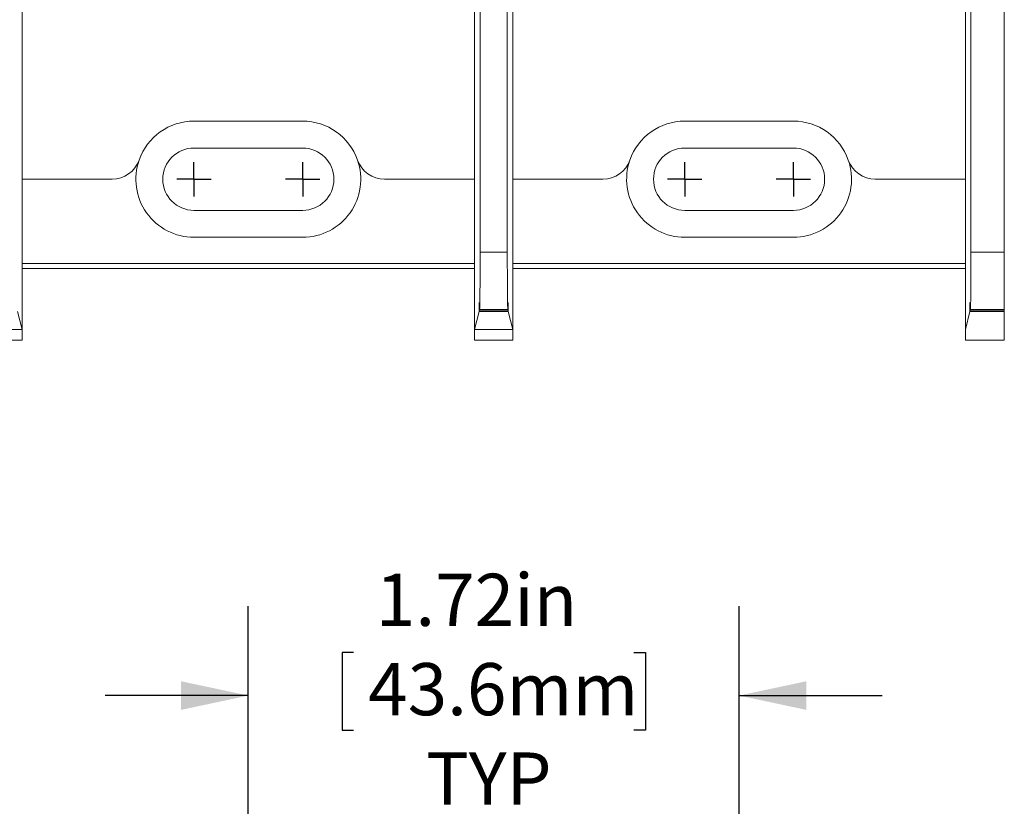
# Model space of a CAD drawing. Units: inches. Extents: x 0.3 to 10.7, y 0.3 to 8.3.
# Drawn here: x 3.8 to 5.1, y 5 to 6.1 of the extents above; entities that cross this region are included whole.
import ezdxf

# ---------------------------------------------------------------- set-up
doc = ezdxf.new("R2010")
doc.units = ezdxf.units.IN
doc.header["$MEASUREMENT"] = 0
doc.layers.add('DETAIL', color=7, linetype='Continuous')
doc.styles.add('SLDTEXTSTYLE0', font='TXT', dxfattribs={"width": 0.605})
doc.dimstyles.new('SLDDIMSTYLE1', dxfattribs={"dimtxt": 0.07078, "dimasz": 0.094, "dimexe": 0, "dimexo": 0.0625, "dimgap": 0.017695, "dimtad": 0, "dimtih": 1, "dimtoh": 1, "dimlfac": 2.5, "dimrnd": 1e-09, "dimzin": 12, "dimdsep": 46, "dimtxsty": 'SLDTEXTSTYLE0', "dimsah": 1, "dimcen": 0.09, "dimadec": 0, "dimazin": 3, "dimtfac": 1, "dimtmove": 0, "dimatfit": 0, "dimfxl": 1, "dimfrac": 2, "dimtolj": 1, "dimtzin": 12, "dimarcsym": 0})

# ---------------------------------------------------------------- blocks, each defined once
blk = doc.blocks.new('_D_1')
at = {"layer": 'DETAIL'}
for p, q in [((4.0773, 4.939), (4.0773, 5.2368)), ((4.7633, 4.9351), (4.7633, 5.2368)), ((4.2245, 5.1719), (4.2083, 5.1719)), ((4.2083, 5.1719), (4.2083, 5.0632)), ((4.6161, 5.1719), (4.6323, 5.1719)), ((4.6323, 5.1719), (4.6323, 5.0632)), ((4.0773, 5.1118), (3.8773, 5.1118)), ((4.7633, 5.1118), (4.9633, 5.1118)), ((4.2083, 5.0632), (4.2245, 5.0632)), ((4.6323, 5.0632), (4.6161, 5.0632))]:
    blk.add_line(p, q, dxfattribs=at)
for points in [[(4.0773, 5.1118), (3.9833, 5.1318), (3.9833, 5.0918)], [(4.7633, 5.1118), (4.8573, 5.0918), (4.8573, 5.1318)]]:
    blk.add_solid(points, dxfattribs=at)
at = {"layer": 'DETAIL', "char_height": 0.07292, "attachment_point": 1, "style": 'SLDTEXTSTYLE0'}
for s, insert in [('1.72in', (4.2556, 5.2821, 0.0016)), ('43.6mm', (4.2448, 5.1572, 0.0016)), ('TYP', (4.3258, 5.0323, 0.0016))]:
    blk.add_mtext(s, dxfattribs=dict(at, insert=insert))
blk = doc.blocks.new('SW_CENTERMARKSYMBOL_6')
at = {"layer": 'DETAIL', "color": 0}
for q in [(0, 0.024), (-0.024, 0), (0, -0.024), (0.024, 0)]:
    blk.add_line((0, 0), q, dxfattribs=at)
blk = doc.blocks.new('SW_CENTERMARKSYMBOL_7')
at = {"layer": 'DETAIL', "color": 0}
for q in [(0, 0.024), (-0.024, 0), (0, -0.024), (0.024, 0)]:
    blk.add_line((0, 0), q, dxfattribs=at)
blk = doc.blocks.new('SW_CENTERMARKSYMBOL_8')
at = {"layer": 'DETAIL', "color": 0}
for q in [(0, 0.024), (-0.024, 0), (0, -0.024), (0.024, 0)]:
    blk.add_line((0, 0), q, dxfattribs=at)
blk = doc.blocks.new('SW_CENTERMARKSYMBOL_9')
at = {"layer": 'DETAIL', "color": 0}
for q in [(0, 0.024), (-0.024, 0), (0, -0.024), (0.024, 0)]:
    blk.add_line((0, 0), q, dxfattribs=at)

msp = doc.modelspace()

# ---------------------------------------------------------------- linework, layer by layer
at = {"color": 7, "linetype": 'Continuous', "lineweight": 15}
for p, q in [((4.4393, 7.48621), (4.4393, 5.73139)), ((5.13402, 7.48609), (5.13402, 5.73139)), ((4.4013, 7.36675), (4.4013, 5.73139)), ((5.0873, 7.36668), (5.0873, 5.73139)), ((3.76098, 6.3588), (3.76098, 5.8336)), ((4.44698, 6.3588), (4.44698, 5.8336)), ((4.39362, 6.15167), (4.39362, 6.02593)), ((5.07962, 6.02587), (5.07962, 6.15161)), ((4.39362, 5.8336), (4.39362, 6.02993)), ((5.07962, 5.8336), (5.07962, 6.02993)), ((4.39362, 5.62341), (4.39362, 6.02593)), ((5.07962, 6.02587), (5.07962, 5.62341)), ((4.1533, 5.9148), (4.0013, 5.9148)), ((4.8393, 5.9148), (4.6873, 5.9148)), ((4.1533, 5.8772), (4.0013, 5.8772)), ((4.8393, 5.8772), (4.6873, 5.8772)), ((3.76098, 5.8336), (3.76098, 5.62341)), ((3.88689, 5.8336), (3.76098, 5.8336)), ((4.39362, 5.8336), (4.26771, 5.8336)), ((4.44698, 5.8336), (4.44698, 5.62341)), ((4.57289, 5.8336), (4.44698, 5.8336)), ((5.07962, 5.8336), (4.95371, 5.8336)), ((4.0013, 5.79), (4.1533, 5.79)), ((4.6873, 5.79), (4.8393, 5.79)), ((4.0013, 5.7524), (4.1533, 5.7524)), ((4.6873, 5.7524), (4.8393, 5.7524)), ((4.4013, 5.73139), (4.4393, 5.73139)), ((5.0873, 5.73139), (5.13402, 5.73139)), ((5.13402, 5.73139), (5.13402, 5.65144)), ((3.76098, 5.71578), (4.39362, 5.71578)), ((4.44698, 5.71578), (5.07962, 5.71578)), ((3.76098, 5.7088), (4.39362, 5.7088)), ((4.44698, 5.7088), (5.07962, 5.7088)), ((3.76098, 5.62341), (3.75471, 5.64852)), ((4.3999, 5.64852), (4.39362, 5.62341)), ((4.44071, 5.64852), (4.3999, 5.64852)), ((4.40063, 5.65144), (4.4002, 5.64971)), ((4.4002, 5.64971), (4.44041, 5.64971)), ((4.43998, 5.65144), (4.40063, 5.65144)), ((4.44041, 5.64971), (4.43998, 5.65144)), ((4.44698, 5.62341), (4.44071, 5.64852)), ((5.07962, 5.62341), (5.0859, 5.64852)), ((5.13402, 5.64852), (5.0859, 5.64852)), ((5.0862, 5.64971), (5.08663, 5.65144)), ((5.0862, 5.64971), (5.13402, 5.64971)), ((5.13402, 5.65144), (5.08663, 5.65144)), ((5.13402, 5.65144), (5.13402, 5.64971)), ((5.13402, 5.64852), (5.13402, 5.64971)), ((5.13402, 5.64852), (5.13402, 5.60874)), ((3.70762, 5.62341), (3.76098, 5.62341)), ((3.76098, 5.62341), (3.76098, 5.60874)), ((4.39362, 5.62341), (4.44698, 5.62341)), ((4.39362, 5.60874), (4.39362, 5.62341)), ((4.44698, 5.62341), (4.44698, 5.60874)), ((5.07962, 5.60874), (5.07962, 5.62341)), ((3.76098, 5.60874), (3.70762, 5.60874)), ((4.44698, 5.60874), (4.39362, 5.60874)), ((5.13402, 5.60874), (5.07962, 5.60874))]:
    msp.add_line(p, q, dxfattribs=at)
for centre, radius, start, end in [((4.0013, 5.8336), 0.0812, 90, 160.72922), ((4.1533, 5.8336), 0.0812, 19.27078, 90), ((4.6873, 5.8336), 0.0812, 90, 160.72922), ((4.8393, 5.8336), 0.0812, 19.27078, 90), ((4.0013, 5.8336), 0.0436, 90, 270), ((4.1533, 5.8336), 0.0436, 270, 90), ((4.6873, 5.8336), 0.0436, 90, 270), ((4.8393, 5.8336), 0.0436, 270, 90), ((3.88689, 5.8736), 0.04, 270, 340.72922), ((4.0013, 5.8336), 0.0812, 160.72922, 270), ((4.1533, 5.8336), 0.0812, 270, 19.27078), ((4.26771, 5.8736), 0.04, 199.27078, 270), ((4.57289, 5.8736), 0.04, 270, 340.72922), ((4.6873, 5.8336), 0.0812, 160.72922, 270), ((4.8393, 5.8336), 0.0812, 270, 19.27078), ((4.95371, 5.8736), 0.04, 199.27078, 270)]:
    msp.add_arc(centre, radius, start, end, dxfattribs=at)
for centre, major_axis, start_param, end_param in [((4.4006, 5.73139), (0, 0.08), 3.1764992, 4.712389), ((4.44, 5.73139), (0, 0.08), 1.5707963, 3.1066861), ((5.0866, 5.73139), (0, 0.08), 3.1764992, 4.712389), ((4.40005, 5.64337), (0, 0.018), 5.0726044, 7.5635794), ((4.44055, 5.64337), (0, 0.018), 5.0027912, 7.4937663), ((5.08605, 5.6433), (0, 0.018), 5.0761781, 7.5600057)]:
    msp.add_ellipse(centre, major_axis=major_axis, ratio=0.0087269, start_param=start_param, end_param=end_param, dxfattribs=at)

# ---------------------------------------------------------------- block references
at = {"layer": 'DETAIL'}
for name, p in [('SW_CENTERMARKSYMBOL_9', (4.0013, 5.8336)), ('SW_CENTERMARKSYMBOL_8', (4.1533, 5.8336)), ('SW_CENTERMARKSYMBOL_7', (4.6873, 5.8336)), ('SW_CENTERMARKSYMBOL_6', (4.8393, 5.8336))]:
    msp.add_blockref(name, p, dxfattribs=at)

# ---------------------------------------------------------------- dimensions: what is measured, and where the dimension line sits
dim = msp.add_linear_dim(base=(4.7633015407, 5.1118381435), p1=(4.0773015407, 4.8789964167), p2=(4.7633015407, 4.8750571494), text='<>\\PTYP', dimstyle='SLDDIMSTYLE1', dxfattribs=at)
dim.commit()
dim.dimension.update_dxf_attribs({"geometry": '_D_1', "text_midpoint": (4.4203015407, 5.1118381435), "dimtype": 160})

doc.saveas('drawing.dxf')
